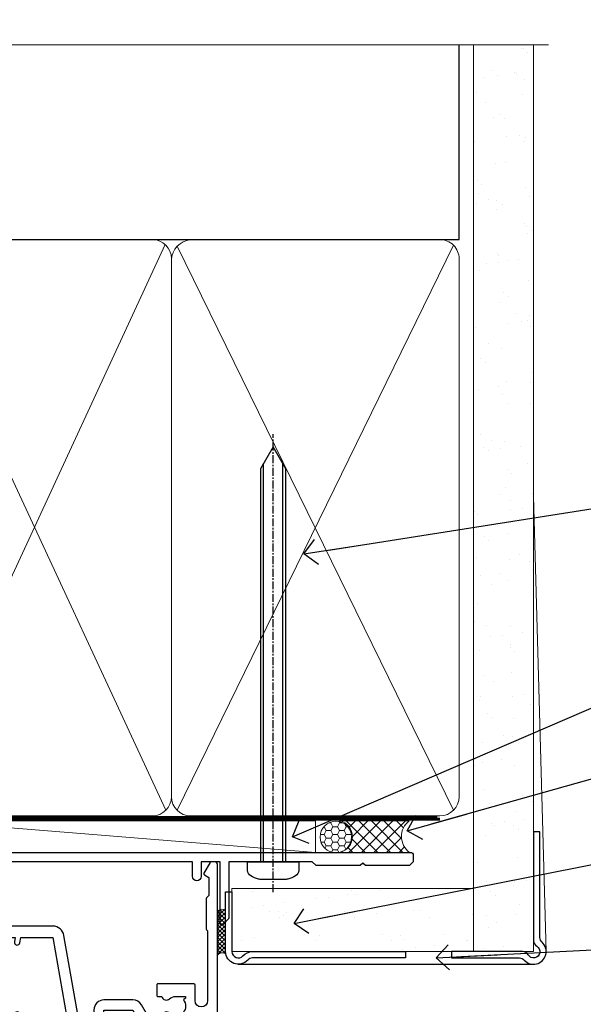
# Model space of a CAD drawing. Units: millimetres. Extents: x -33 to 207503, y -404 to 1143.
# Drawn here: x 7999 to 8088, y 987 to 1143 of the extents above; entities that cross this region are included whole.
import ezdxf
from ezdxf import colors
from ezdxf.entities.mleader import LeaderData, LeaderLine
from ezdxf.math import Vec2, Vec3

# ---------------------------------------------------------------- set-up
doc = ezdxf.new("R2010")
doc.units = ezdxf.units.MM
for name, pattern in [('CENTER', [2, 1.25, -0.25, 0.25, -0.25]), ('CENTERLINE', [2, 1.25, -0.25, 0.25, -0.25]), ('Dashed', [564.4444465637206, 282.2222232818604, -282.2222232818602])]:
    doc.linetypes.add(name, pattern=pattern)
doc.layers.add('Aluminium Systems Ltd Joinery Detail', color=7, linetype='Continuous')
doc.layers.add('Aluminium Systems Ltd Notes', color=7, linetype='Continuous')
doc.styles.get("Standard").update_dxf_attribs({"font": 'arial.ttf'})

# ---------------------------------------------------------------- blocks, each defined once
blk = doc.blocks.new('F080-21200')
at = {"flags": 128}
blk.add_lwpolyline([(1.499999999994543, 1.5), (1.500000000009095, 3.024999999999636, -0.1837465194528843), (1.885439560428496, 4.038423408327617, 0.6122479732056354), (1.400000000000546, 5.283068941077545), (1.400000000000549, 17, -0.414213562373095), (1.900000000000549, 17.5), (120.5000000000001, 17.49999999999998, 0.414213562373095), (121.0000000000001, 17.99999999999998), (121.000000000001, 18.99999999999998), (120.4000000000015, 19.59999999999943), (113.4000000000006, 19.59999999999943), (113.000000000001, 19.1999999999998), (112.6000000000004, 19.60000000000034), (105.6000000000004, 19.60000000000034), (105.000000000001, 19.00000000000089), (91.79999999997746, 19.00000000000089), (91.79999999997746, 27.91716801073254, 0.1989123673796541), (91.74142135621479, 28.05858936696982), (90.85857864374016, 28.94143207944454, 0.198912367379658), (90.71715728750284, 29.00001072320718), (90.5999999999769, 29.00001072320718, 0.414213562373095), (90.39999999997691, 28.80001072320719), (90.39999999997691, 19.00000000000089), (87.39999858884586, 19.00000000000089), (87.39999858884586, 21.30000000000017, 0.9999999999999999), (85.99999858884622, 21.30000000000017), (85.99999858884622, 19.0000000000009), (5.453731110719676, 19.00000000000182, -0.4592529226836144), (4.959442485286676, 19.57535751301202, 0.3089224212102949), (4.006716846103705, 21.55800135112804), (2.49999858885713, 22.42790554255043, 0.9999999999992361), (1.899998588853128, 21.38867505801227), (3.406716846098792, 20.51877086658715, -0.9999999999998311), (2.656716846094245, 19.21973276091376), (1.901330677217633, 19.65585516885949, 0.414213562374809), (1.628125596459515, 19.58265008810213), (1.291732411252273, 19), (0.5000000000000036, 19, 0.414213562373095), (3.552713678800501e-15, 18.5), (0, 0.4999999999999996, 0.414213562373095), (0.5, -3.704556567422526e-16), (5.55000000000291, -3.704556567422526e-16, 0.414213562373095), (6.05000000000291, 0.4999999999999996), (6.050000000002914, 3.024999999999634, 0.1837465194588357), (5.285439560428133, 5.035233318218159, 0.9999999999941463), (4.164560439548014, 4.038423408356662, -0.1837465194582998), (4.549999999993817, 3.024999999999634), (4.549999999993815, 1.5), (4.304626937549074, 1.5), (4.005251104773379, 1.85678222424576, -0.3639702342661501), (2.04474889522956, 1.856782224245762), (1.745373062453837, 1.5)], format="xyb", close=True, dxfattribs=at)
blk = doc.blocks.new('8x65 Pan')
at = {"linetype": 'CENTERLINE'}
blk.add_line((0, 4.800000000000011), (0, -67.79999999999988), dxfattribs=at)
for p, q in [((-1.531999999999925, 0), (-1.531999999999925, -63.14649816280436)), ((1.532000000000039, 0), (1.532000000000039, -63.14649816280453))]:
    blk.add_line(p, q)
blk.add_lwpolyline([(-1.796026546969983, 2.800000000000011, 0.06667674993986063), (-2.322378596749843, 2.729495664595504, 0.06234506475856143), (-3.542857445068819, 2.226610478703464, 0.2701551137951499), (-4.050000000000239, 1.356500405873334), (-4.050000000000239, 0), (4.049999999999784, 0), (4.049999999999784, 1.356500405873334, 0.2701551137951499), (3.542857445068364, 2.226610478703464, 0.06234506475854031), (2.322378596749843, 2.72949566459539, 0.06667674993988205), (1.796026546969813, 2.800000000000011)], format="xyb", close=True)
blk.add_lwpolyline([(2.032000000000096, 0), (2.032000000000039, -62.28047275902006), (0, -65.80000000000004), (-2.031999999999925, -62.28047275901994), (-2.031999999999925, 0)])
blk = doc.blocks.new('Fibre Cement Sheet CC AC35 Liner External Slider')
at = {"layer": 'Aluminium Systems Ltd Joinery Detail', "lineweight": 5}
h = blk.add_hatch(dxfattribs=at)
h.set_pattern_fill('HONEY', color=256, scale=0.2211125000000359, angle=360, style=0)
h.set_pattern_definition([(9.213864076586628e-15, (-575.6350857581072, -268.0206221864737), (1.053048281250171, 0.6079775633750983), [0.7020321875001139, -1.404064375000228]), (119.9999999999999, (-575.6350857581072, -268.0206221864737), (-1.053048155438884, 0.6079777812866397), [0.7020321875000977, -1.404064375000195]), (59.99999999999994, (-575.6350857581072, -268.0206221864737), (1.258112869470804e-07, 1.215955344661738), [-1.404064375000228, 0.7020321875001139])])
edge = h.paths.add_edge_path()
edge.add_arc((-2.60622841002214, 2.806945583832203), 2.5, 180.0000000000001, 360.00000000000006, ccw=False)
edge.add_arc((-2.60622841002214, 2.806945583832203), 2.5, 0, 180.0000000000001, ccw=False)
h = blk.add_hatch(dxfattribs=at)
h.set_pattern_fill('NET', color=256, scale=0.4422249999999999, angle=225, style=0)
h.set_pattern_definition([(315, (-1943.09433721136, 4373.742375906384), (-0.9928234407849511, -0.9928234407849515), []), (225, (-1943.09433721136, 4373.742375906384), (-0.9928234407849515, 0.9928234407849511), [])])
edge = h.paths.add_edge_path()
edge.add_line((8.993575570902522, 5.3702521466912), (-1.749361248874266, 5.376806605598177))
edge.add_arc((-2.585759775759925, 2.911944647714336), 2.602903564714436, 283.05461229937526, 431.25644836746125, ccw=False)
edge.add_line((-1.99781673350526, 0.3763125872064847), (9.038191135683064, 0.3763125872064834))
edge.add_arc((10.94233726354605, 2.890493193834118), 3.153866927914105, 128.1626499734255, 232.8610770962096, ccw=False)
at = {"layer": 'Aluminium Systems Ltd Joinery Detail'}
h = blk.add_hatch(dxfattribs=at)
h.set_pattern_fill('AR-SAND', color=256, scale=0.15)
h.set_pattern_definition([(37.49999999999999, (-309.2518855372821, -560.2450245035616), (-0.2400046943976069, 7.341198559940135), [0, -5.791200000000001, 0, -6.476999999999999, 0, -6.191249999999999]), (7.499999999999988, (-309.2518855372821, -560.2450245035616), (6.74284924707004, 10.75237650852531), [0, -3.1242, 0, -5.2197, 0, -2.000249999999999]), (327.5, (-313.9381855372815, -560.2450245035616), (11.86488555362187, 0.02155777017818643), [0, -1.905, 0, -6.857999999999999, 0, -8.953499999999998]), (317.5, (-313.9381855372815, -560.2450245035616), (11.45334678708446, 3.343939848858244), [0, -0.9524999999999999, 0, -4.495799999999999, 0, -5.1435])])
h.paths.add_polyline_path([(19.22094455206479, -5.360873190185885), (-19.06148426339774, -5.361213031761508), (-19.06148426339774, -15.36121303176151), (-16.06148426339774, -15.36121303176151), (19.22094455206479, -15.36087319018588)])
at = {"layer": 'Aluminium Systems Ltd Joinery Detail', "lineweight": 5}
h = blk.add_hatch(dxfattribs=at)
h.set_pattern_fill('ANSI37', color=256, scale=0.15)
h.set_pattern_definition([(45.00000000000001, (-309.2518855372821, -560.2450245035616), (-0.3367596045400932, 0.3367596045400932), []), (135, (-309.2518855372821, -560.2450245035616), (-0.3367596045400932, -0.3367596045400932), [])])
edge = h.paths.add_edge_path()
edge.add_arc((-20.67119128027758, -9.628655367287138), 0.9866125402710012, 51.83121232280979, 132.263901216659)
edge.add_line((-21.3347339735347, -8.898507848736699), (-21.3347339735347, -15.9067340366073))
edge.add_arc((-20.62460331213794, -16.41822644118474), 0.8751628626695301, 45.838321747589305, 144.2355755388267, ccw=False)
edge.add_arc((-18.06148426344686, -15.36121303176878), 1.99999999995119, 179.9999999997916, 192.3918244982081, ccw=False)
edge.add_line((-20.06148426339774, -15.36121303176151), (-20.0614842633982, -8.852986843890903))
blk.add_line((-67.64374947509054, 5.376806605325328, 1.000000000000011), (-5.805198401514417, 0.3763125872064847, 2.000000000000031), dxfattribs=at)
at = {"layer": 'Aluminium Systems Ltd Joinery Detail'}
for p, q in [((-21.33473397353379, -8.898507848736699, 2.000000000000024), (-21.33473397353379, -15.9067340366073, 2.000000000000024)), ((-18.06148426339774, -17.36121303176151, 2.000000000000024), (28.71923701850301, -17.36125474281107, 1.00000000000002))]:
    blk.add_line(p, q, dxfattribs=at)
at = {"layer": 'Aluminium Systems Ltd Joinery Detail', "lineweight": 5, "elevation": 1.000000000000011}
blk.add_lwpolyline([(-67.64374947509054, 5.376806605325328), (-5.805198401522603, 5.376806605598176), (-5.805198401514417, 0.3763125872064847), (-67.64374947509509, 0.3763125869336363)], close=True, dxfattribs=at)
blk.add_lwpolyline([(-2.023167352951987, 5.381950839711862), (8.993575570902522, 5.3702521466912, 0.4915106188759529), (9.038191135683064, 0.3763125872064847), (-1.99781673350526, 0.3763125872064847, 0.8101017670941715)], format="xyb", close=True, dxfattribs=at)
at = {"layer": 'Aluminium Systems Ltd Joinery Detail'}
blk.add_lwpolyline([(-19.06148426339774, -5.861213031761508), (-19.06148426339774, -15.36121303176151, 0.6885002580691579), (-17.31612827089799, -16.02787969842757, -0.2134217652833945), (-15.82541628589848, -15.36121303176151), (8.438515736602255, -15.36121303176151), (8.438515736602255, -16.36121303176151), (-15.82541628589848, -16.36121303176151, 0.2134217652833893), (-16.57077227839824, -16.69454636509545, -0.6885002580691693), (-20.06148426339774, -15.36121303176151), (-20.06148426339774, -5.861213031761508)], format="xyb", close=True, dxfattribs=at)
at = {"layer": 'Aluminium Systems Ltd Joinery Detail', "lineweight": 5}
blk.add_lwpolyline([(-19.06148426339774, -15.36121303176151), (19.22094455206479, -15.36087319018588), (19.22094455206479, -5.360873190185885), (-19.06148426339774, -5.361213031761508)], close=True, dxfattribs=at)
at = {"layer": 'Aluminium Systems Ltd Joinery Detail', "lineweight": 5, "ltscale": 0.12}
blk.add_circle((-2.60622841002214, 2.806945583832203, 2.000000000000031), 2.5, dxfattribs=at)
at = {"layer": 'Aluminium Systems Ltd Joinery Detail', "lineweight": 5}
for centre, radius, start, end in [((-20.67121733269147, -9.627926665689301, 2.000000000000024), 0.9860558519677073, 51.80385569436337, 132.2912578450533), ((-20.62460331213703, -16.41822644118474, 2.000000000000024), 0.8751628626701816, 45.83832174757363, 144.2355755388025)]:
    blk.add_arc(centre, radius, start, end, dxfattribs=at)
at = {"layer": 'Aluminium Systems Ltd Joinery Detail', "color": 0, "xscale": -1, "rotation": 180}
blk.add_blockref('8x65 Pan', (-12.53727327083288, -1.120743251778549), dxfattribs=at)
at = {"layer": 'Aluminium Systems Ltd Joinery Detail', "xscale": -1, "rotation": 180}
blk.add_blockref('F080-21200', (-111.3348408791949, 17.87925674822327, 2.000000000000011), dxfattribs=at)
blk = doc.blocks.new('_Open90')
at = {"color": 0, "linetype": 'ByBlock', "lineweight": -2}
for p, q in [((-0.5, 0.5), (0, 0)), ((0, 0), (-2.439666651745029, 0)), ((0, 0), (-0.5, -0.5))]:
    blk.add_line(p, q, dxfattribs=at)
blk = doc.blocks.new('F844-22210')
at = {"flags": 128}
blk.add_lwpolyline([(87.40008168793554, 38.49998938341741), (88.90008168793554, 38.49998938341741), (88.90008168793554, 43.99998938341741), (87.40008168793554, 43.99998938341741), (87.40008168793554, 43.19998938341814, -0.9999999999999999), (86.50008168794136, 43.19998938341814), (86.50008168794136, 44.49998938341741, -0.414213562373095), (87.00008168794136, 44.99998938341741), (89.50008168794136, 44.99998938341741, -0.414213562373095), (90.00008168794136, 44.49998938341741), (90.00008168816692, 0.5000008174120012, -0.4142131078258139), (89.50008246401683, 8.174065442290157e-07), (88.97970113741155, 9.82436176855117e-09, -0.2679492219824184), (88.80649603458858, 0.1000000098174496), (87.82687519619603, 1.796753074104336, -0.4142135623617885), (87.90008027695274, 2.069958154861524), (88.60008168813636, 2.474104158036425), (88.6000816881218, 5.347414246743938), (88.25866033187837, 5.688835602982818, -0.1989123673773656), (88.20008168812035, 5.830256959217877), (88.20008168809852, 10.66457153429837, -0.1989123673793713), (88.25866033185719, 10.80599289053498), (88.40008168808833, 10.94741424677159), (88.4000816880374, 22.01248400164145, 0.9999999999990904), (86.42507092451831, 22.01248400163604), (86.42507092451831, 19.54998938336576, -0.414213562373095), (86.22507092452122, 19.34998938336867), (80.57507092439607, 19.34998938336503, -0.4142135623784227), (80.37507092439898, 19.54998938336576), (80.37507092438443, 21.14998938340068, -0.4142135623784227), (80.57507092439607, 21.34998938340141), (81.15894495396901, 21.34998938339, -0.5666580929869814), (82.38664751619996, 21.73542894384308, 0.1837465194615052), (83.40007092456779, 21.34998938338867), (84.92507092457652, 21.34998938343415), (84.92507092457652, 21.59536244584524), (84.5682887003297, 21.8947382786164, 0.3639702342633222), (84.56828870032894, 23.85524048815023), (84.92507092457652, 24.15461632093502), (84.92507092457652, 24.39998938340432), (83.40007092456706, 24.39998938338886, 0.1837465194466441), (82.38664751629562, 24.0145498229693, -0.5666580929754337), (81.15894495409282, 24.3999893834025), (78.92396234571913, 24.39998938341159), (77.94281249257627, 22.70014556298316, -0.2679793930033361), (76.55708168794206, 21.89998938341341), (72.000081687937, 21.89998938341705, -0.4142135623704312), (70.40008168794282, 23.49998938341741), (70.40008168794282, 24.1999893834145), (67.86188608902137, 24.1999893834145), (65.65558687014988, 11.68744473490706, -0.3639702342653776), (63.8829329147278, 10.20001145470997), (56.000080276944, 10.20001145470997), (56.00008027693673, 2.589573397135609), (56.90008027693767, 2.069958154861364, -0.4142135623771238), (56.97328535769464, 1.796753074104345), (56.10913456577826, 0.2999999970886069, -0.2679492219842584), (55.93592946296246, 0.1999999970830686), (55.30008022179516, 0.2000000672233, -0.4142135300723364), (54.80008027693964, 0.700000067214205), (54.80008027692509, 10.20001145470997), (48.02508027714191, 10.20001145470997), (48.02508027714191, 5.350011454660489, -0.414213562373095), (47.82508027714482, 5.150011454663399), (42.17508027701967, 5.150011454659762, -0.4142135623784227), (41.97508027700803, 5.350011454660489), (41.97508027702258, 6.950011454695414, -0.4142135623784227), (42.17508027701967, 7.150011454696141), (42.75895430659271, 7.150011454685613, -0.5666580929881498), (43.98665686882377, 7.535451015140821, 0.1837465194618175), (45.00008027719139, 7.150011454685227), (46.52508027718557, 7.150011454732521), (46.52508027718557, 7.395384517139973), (46.16829805294574, 7.694760349912596, 0.3639702342683378), (46.16829805294526, 9.65526255946861), (46.52508027718557, 9.954638392233392), (46.52508027718557, 10.20001145469905), (45.00008027718684, 10.20001145468677, 0.1837465194474185), (43.98665686891082, 9.814571894255304, -0.5666580929812521), (42.75895430669459, 10.20001145470633), (35.19999996124659, 10.20001145470633), (35.19999996121749, 0.7000000671960152, -0.4142135300723364), (34.70000001636924, 0.2000000671996531), (34.06415077520194, 0.1999999970639692, -0.2679492219853031), (33.89094567238624, 0.2999999970634235), (33.02679488046952, 1.796753074080669, -0.4142135623771238), (33.09999996122622, 2.069958154837877), (33.99999996122767, 2.589573397111963), (33.9999999612204, 10.2000114546845), (26.40017052642486, 10.20001145470451), (26.40017052642486, 5.641652241238262, -0.2134217652809862), (27.0001705264124, 4.300011454751802), (27.00017052641613, 1.800000009905489, -0.4142135623741606), (25.40017052641758, 0.2000000099014869), (17.40017052641758, 0.2000000098996679, -0.4142135623741606), (15.80017052641767, 1.800000009905853), (15.80017052641904, 4.300011454750347, -0.2134217652817787), (16.40017052640811, 5.641652241240933), (16.40017052641031, 10.20001145470633), (11.24120115654785, 10.20001145470633, -0.5666580929571862), (10.01349859436153, 9.814571894316696, 0.1837465194431957), (9.000075186103071, 10.20001145474036), (7.475075186078698, 10.20001145474998), (7.475075186078698, 9.954638392284323), (7.831857410333555, 9.65526255950499, 0.3639702342621389), (7.83185741032721, 7.694760349961431), (7.475075186078698, 7.395384517190905), (7.475075186078698, 7.150011454783453), (9.000075186087429, 7.150011454736159, 0.1837465194618175), (10.01349859445453, 7.53545101519415, -0.5666580929871664), (11.24120115668932, 7.150011454738681), (11.82507518625914, 7.150011454747073, -0.4142135623784227), (12.02507518627078, 6.950011454746345), (12.02507518625623, 5.350011454711421, -0.4142135623784227), (11.82507518625914, 5.150011454710693), (6.175075186133995, 5.150011454714331, -0.414213562373095), (5.975075186136905, 5.350011454711421), (5.9750751862897, 10.20001145470269), (1.399999961229128, 10.20001145470269), (1.399999961214576, 2.474103326198019), (2.099999961218941, 2.069958137757567, -0.4142135623771238), (2.173205041975677, 1.796753057000336), (1.193584203575824, 0.0999999927207682, -0.2679492219825699), (1.020379100760124, -7.284620906489181e-09), (0.4999999060759137, 5.011861503589898e-08, -0.414213530075533), (-3.878142251778627e-08, 0.5000000501149771), (-3.877960352838272e-08, 11.50001145475107, -0.414213562373095), (0.4999999612203965, 12.00001145475107), (17.70017052641322, 12.0000114547056, -0.4142135623635052), (18.20017052640594, 11.50001145471469), (18.20017052651508, 5.582466986759755, -0.8898538304405612), (18.05017052641176, 4.300011454752126), (17.60017052641467, 4.300011454750347), (17.60017052641467, 2.000010807687431), (25.20017052640594, 2.000010807767467), (25.20017052640594, 4.300011454748528), (24.75017052641613, 4.300011454752166, -0.8898538305109207), (24.6001705264136, 5.582466986784971), (24.60017052641467, 11.5000114547056, -0.414213562373095), (25.10017052641467, 12.0000114547056), (54.80008168791517, 12.00001145470924), (54.80008168792972, 25.49998938341741, -0.414213562373095), (55.30008168792972, 25.99998938341741), (58.20008168793117, 25.99998938341741, -0.4142135623762916), (58.70008168793117, 25.49998938341196), (58.70008168791662, 24.24999086212119, -0.9999999999999999), (57.80007873050761, 24.24999086212119), (57.80007873050761, 24.99998938341741), (56.2000816879239, 24.99998938341741), (56.2000816879239, 18.9000004190184, -0.4999999999954526), (56.20008168780748, 18.10000041902276), (56.2000816879239, 12.00001145470924), (57.92537998777095, 12.00001145471106), (57.80691524165138, 12.67185841563696, -0.9999999999999999), (58.69324221935799, 12.82814177553895), (58.83926393847776, 12.00001145470924), (63.8829329147278, 12.00001145470924), (66.11837375796438, 24.67782646768501, -0.3639702342658848), (67.69406616278263, 25.99998938341594), (73.50008168794136, 25.99998938341741, -0.9999999999999999), (73.50008168794136, 24.99998938341741), (72.00008168794136, 24.99998938341741), (72.00008168794136, 23.49998938341741), (76.55708168794206, 23.49998938341741), (77.85575351704881, 25.74994057730328, -0.2679793930040194), (78.28879439349964, 25.99998938341787), (87.70008168786569, 25.9999893833774, 0.4142135623645707), (88.70008168786569, 26.99998938334829), (88.7000816879239, 28.99998938341741), (86.90008168793554, 28.99998938341923, -0.9999999999999999), (86.90008168793554, 29.79998938341851), (88.7000816879239, 29.79998938341669), (88.700081687953, 37.49998938341741), (87.00008168794136, 37.49998938341741, -0.414213562373095), (86.50008168794136, 37.99998938341741), (86.50008168794136, 39.29998938342032, -0.9999999999999999), (87.40008168793554, 39.29998938342032)], format="xyb", close=True, dxfattribs=at)
blk = doc.blocks.new('AC35 External Sliding Door Head')
at = {"layer": 'Aluminium Systems Ltd Joinery Detail', "xscale": -1, "rotation": 180}
blk.add_blockref('F844-22210', (-168.5226338877787, 8.197168928207702), dxfattribs=at)
blk = doc.blocks.new('90mm Framing Head CC Gib')
at = {"layer": 'Aluminium Systems Ltd Joinery Detail'}
h = blk.add_hatch(dxfattribs=at)
h.set_pattern_fill('AR-SAND', color=0, scale=0.15)
h.set_pattern_definition([(37.50000000000001, (61.66045092490373, 88.74499579476469), (-0.2400046943976069, 7.341198559940135), [0, -5.791200000000001, 0, -6.476999999999999, 0, -6.191249999999999]), (7.499999999999991, (61.66045092490373, 88.74499579476469), (6.74284924707004, 10.75237650852531), [0, -3.124199999999989, 0, -5.219699999999976, 0, -2.000249999999988]), (327.5, (56.97415092490365, 88.74499579476469), (11.86488555362187, 0.02155777017818536), [0, -1.905, 0, -6.858, 0, -8.9535]), (317.5, (56.97415092490365, 88.74499579476469), (11.45334678708446, 3.343939848858243), [0, -0.9524999999999999, 0, -4.495799999999999, 0, -5.1435])])
h.paths.add_polyline_path([(180.61357942141, 88.7708279423432), (171.1135900387524, 88.7708279423432), (171.113590038753, -54.99215190844598), (180.6135794214105, -54.99215190844598)])
at = {"layer": 'Aluminium Systems Ltd Joinery Detail', "color": 0}
for p, q in [((168.8134264280377, 57.89868953384575, -1.000000000000025), (168.8134264280376, 88.7708279423432, -1.000000000000025)), ((79.90872482396972, 57.89868953384575, -1.000000000000025), (168.8134264280374, 57.89868953384575, -1.000000000000025))]:
    blk.add_line(p, q, dxfattribs=at)
at = {"layer": 'Aluminium Systems Ltd Joinery Detail', "color": 0, "lineweight": 5}
for p, q in [((80.79699455334858, -32.57602768084325, -1.000000000000025), (122.244289406273, 57.10359832773156, -1.000000000000025)), ((80.79699455334858, 57.00871980446937, -1.000000000000025), (122.3435558966331, -32.57602768084507, -1.000000000000025)), ((124.1251953553807, -32.57602768084325, -1.000000000000025), (167.9234566986623, 57.00871980447164, -1.000000000000025)), ((124.156780866489, 56.83464781023758, -1.000000000000025), (167.9234566986623, -32.57602768084325, -1.000000000000025)), ((182.6119125486681, -54.99215490149072), (180.6127294214112, 17.16652520017669))]:
    blk.add_line(p, q, dxfattribs=at)
at = {"layer": 'Aluminium Systems Ltd Joinery Detail', "color": 0, "linetype": 'Continuous', "lineweight": 5, "ltscale": 0.12, "elevation": -1.000000000000014}
blk.add_lwpolyline([(182.9879480272293, 88.7708279423432), (90.07936763175942, 88.7708279423432), (89.17565722327393, 85.3369242233066), (87.90906395990581, 92.75494913106832), (86.87170076539454, 88.7708279423432), (12.77629059318977, 88.7708279423432)], dxfattribs=at)
at = {"layer": 'Aluminium Systems Ltd Joinery Detail', "color": 0, "linetype": 'Dashed', "lineweight": 5, "ltscale": 0.01, "const_width": 0.25, "elevation": -0.7500000000000249}
blk.add_lwpolyline([(79.76741611105061, 88.09570103798342), (79.76838801660628, -30.42770876678014, 0.4175702237706115), (82.91930208207404, -33.61188689231176), (165.3356062361571, -33.60394172722226, 0.8591327104487766), (165.4728671864981, -33.94403600036094, 0.00905533045714731)], format="xyb", dxfattribs=at)
at = {"layer": 'Aluminium Systems Ltd Joinery Detail', "color": 0, "lineweight": 5}
blk.add_lwpolyline([(171.1135900387524, 88.7708279423432), (171.113590038753, -54.99215190844598), (180.6135794214105, -54.99215190844598), (180.61357942141, 88.7708279423432)], dxfattribs=at)
at = {"layer": 'Aluminium Systems Ltd Joinery Detail', "color": 0, "linetype": 'CENTER', "lineweight": 5, "ltscale": 3, "const_width": 0.5, "elevation": -0.5000000000000249}
blk.add_lwpolyline([(79.36830193081076, 82.75882767523399), (79.36883064616333, -30.42745069008379, 0.4209157528546889), (82.93271877258232, -33.99657167199439), (165.7748797079017, -33.99657167199439)], format="xyb", dxfattribs=at)
at = {"layer": 'Aluminium Systems Ltd Joinery Detail', "color": 0, "lineweight": 5, "elevation": -1.000000000000014}
blk.add_lwpolyline([(79.90702482397333, -28.31915806095822), (79.90702482397333, 54.8601428137099, -0.4142135623730941), (82.94557154410828, 57.89868953384575), (120.1949789058728, 57.89868953384575, -0.4142135623730958), (123.2335256260086, 54.8601428137099), (123.2335256260086, -28.31915806095822), (123.2335256260082, -30.42745069008379, -0.4142135623730958), (120.1949789058728, -33.46599741021964), (82.94557154410828, -33.46599741021964, -0.4142135623730941), (79.90702482397288, -30.42745069008379)], format="xyb", close=True, dxfattribs=at)
for points in [[(168.8134264280378, -28.52744340095887), (168.8134264280377, 54.86014281371126, 0.4142135623732923), (165.774879707902, 57.89868953384575), (126.2737723461404, 57.89868953384575, 0.3681854241386793), (123.2352256260055, 54.65185747371015), (123.2352256260055, -28.52744340095887)], [(168.8134264280378, 52.75185018458433), (168.8134264280378, -30.42745069008379, -0.4142135623730958), (165.7748797079024, -33.46599741021964), (126.2737723461409, -33.46599741021964, -0.4142135623730941), (123.2352256260055, -30.42745069008379), (123.2352256260055, 52.75185018458524)]]:
    blk.add_lwpolyline(points, format="xyb", dxfattribs=at)
at = {"layer": 'Aluminium Systems Ltd Joinery Detail', "color": 0}
blk.add_lwpolyline([(180.6119125486681, -35.99215490149072), (180.6119125486681, -53.26010409392188, 0.2679491924311203), (181.1119125486681, -54.12612949770619, -1.303225372841203), (179.7458871448837, -55.49215490149072, 0.267949192431124), (178.8798617410993, -54.99215490149072), (167.6119125486681, -54.99215490149072), (167.6119125486681, -55.99215490149072), (178.3758445711683, -55.99215490149072, -0.2134217652833892), (179.1212005636683, -56.32548823482398, 1.057279696267401), (181.9452458820015, -53.50144291649087, -0.2134217652833941), (181.6119125486681, -52.75608692399089), (181.6119125486681, -35.99215490149072)], format="xyb", close=True, dxfattribs=at)
blk = doc.blocks.new('Liner Head Text AC35 Gib Slider')
at = {"layer": 'Aluminium Systems Ltd Notes', "color": 3, "lineweight": 5, "ltscale": 0.12}
ml = blk.add_multileader_mtext('Standard', dxfattribs=at)
ml.set_content('FIXINGS 150 FROM CORNERS AND 450 CENTRES', color=3)
ml.set_leader_properties(color=8)
ml.set_arrow_properties(name='OPEN90')
ml.build(insert=Vec2(0, 0))
ml.multileader.update_dxf_attribs({"text_left_attachment_type": 2, "text_right_attachment_type": 2})
ctx = ml.context
ctx.base_point, ctx.plane_origin = Vec3(45.81205172866282, 71.0380097726229), Vec3(-215.2954825958318, -60.0000954078314)
ctx.left_attachment, ctx.right_attachment = 2, 2
notes = []
notes.append((ctx, [(0, (1, 1, 0), (41.34721622645293, 71.0380097726229), (1, 0), 4.464835502209894, [(0, [(-40.44347017271502, 58.12764132188749)], 0, [])])]))
ctx.mtext.insert, ctx.mtext.width, ctx.mtext.line_spacing_style, ctx.mtext.flow_direction = Vec3(47.81205172866294, 80.37134310595866), 55.16606061165112, 2, 5
ml = blk.add_multileader_mtext('Standard', dxfattribs=at)
ml.set_content('TEMPORARY FLAT PACKERS REMOVED FROM HEAD AFTER FIXING', color=3)
ml.set_leader_properties(color=8)
ml.set_arrow_properties(name='OPEN90')
ml.build(insert=Vec2(0, 0))
ml.multileader.update_dxf_attribs({"text_left_attachment_type": 2, "text_right_attachment_type": 2})
ctx = ml.context
ctx.base_point, ctx.plane_origin = Vec3(45.81205172866282, 49.39777577489076), Vec3(-138.2099411638105, 166.9434425932559)
ctx.left_attachment, ctx.right_attachment = 2, 2
notes.append((ctx, [(0, (1, 1, 0), (41.34721622645293, 49.39777577489076), (1, 0), 4.464835502209894, [(0, [(-42.23818652422051, 13.26097887491778)], 0, [])])]))
ctx.mtext.insert, ctx.mtext.width, ctx.mtext.defined_height, ctx.mtext.line_spacing_style, ctx.mtext.flow_direction = Vec3(47.81205172866294, 58.73110910822288), 101.6537517503709, 9.448686068864237, 2, 5
ml = blk.add_multileader_mtext('Standard', dxfattribs=at)
ml.set_content('WATER RESISTANT\\PAIRSEAL ON PEF ROD', color=3)
ml.set_leader_properties(color=8)
ml.set_arrow_properties(name='OPEN90')
ml.build(insert=Vec2(0, 0))
ml.multileader.update_dxf_attribs({"text_left_attachment_type": 2, "text_right_attachment_type": 2})
ctx = ml.context
ctx.base_point, ctx.plane_origin = Vec3(45.81205172866282, 32.68808013552916), Vec3(-149.9018601471621, 1.296216618953622)
ctx.left_attachment, ctx.right_attachment = 2, 2
notes.append((ctx, [(0, (1, 1, 0), (41.34721622645293, 32.68808013552916), (1, 0), 4.464835502209894, [(0, [(-24.07318727433449, 14.2364841951894)], 0, [])])]))
ctx.mtext.insert, ctx.mtext.width, ctx.mtext.line_spacing_style, ctx.mtext.flow_direction = Vec3(47.81205172866248, 38.68808013552916), 79.86544210516695, 2, 5
ml = blk.add_multileader_mtext('Standard', dxfattribs=at)
ml.set_content('FLEXIBLE SEALANT\\PIN 3-5mm GAP', color=3)
ml.set_leader_properties(color=8)
ml.set_arrow_properties(name='OPEN90')
ml.build(insert=Vec2(0, 0))
ml.multileader.update_dxf_attribs({"text_left_attachment_type": 2, "text_right_attachment_type": 2})
ctx = ml.context
ctx.base_point, ctx.plane_origin = Vec3(45.81205172866282, 16.0834550195068), Vec3(-138.2099411638105, 131.4655745263008)
ctx.left_attachment, ctx.right_attachment = 2, 2
notes.append((ctx, [(0, (1, 1, 0), (41.34721622645293, 16.0834550195068), (1, 0), 4.464835502209894, [(0, [(-42.0051916801167, -0.467832286052726)], 0, [])])]))
ctx.mtext.insert, ctx.mtext.width, ctx.mtext.defined_height, ctx.mtext.line_spacing_style, ctx.mtext.flow_direction = Vec3(47.81205172866294, 22.0834550195068), 101.6537517503709, 9.448686068864237, 2, 5
ml = blk.add_multileader_mtext('Standard', dxfattribs=at)
ml.set_content('PLASTER OVER GIB GOLDLINE L AND CORNER TRIMS.', color=3)
ml.set_leader_properties(color=8)
ml.set_arrow_properties(name='OPEN90')
ml.build(insert=Vec2(0, 0))
ml.multileader.update_dxf_attribs({"text_left_attachment_type": 2, "text_right_attachment_type": 2})
ctx = ml.context
ctx.base_point, ctx.plane_origin = Vec3(45.81205172866282, -2.789787931425963), Vec3(-149.9018601471621, -34.1816514480015)
ctx.left_attachment, ctx.right_attachment = 2, 2
notes.append((ctx, [(0, (1, 1, 0), (41.34721622645293, -2.789787931425963), (1, 0), 4.464835502209894, [(0, [(-19.49940290499308, -5.91955510851767)], 0, [])])]))
ctx.mtext.insert, ctx.mtext.width, ctx.mtext.line_spacing_style, ctx.mtext.flow_direction = Vec3(47.81205172866294, 6.543545401906158), 69.07150999883197, 2, 5
for ctx, leaders in notes:
    for number, flags, end, landing, length, lines in leaders:
        leader = LeaderData()
        leader.index, (leader.has_last_leader_line, leader.has_dogleg_vector, leader.attachment_direction) = number, flags
        leader.last_leader_point, leader.dogleg_vector, leader.dogleg_length = Vec3(end), Vec3(landing), length
        for number, points, colour, breaks in lines:
            line = LeaderLine()
            line.index, line.vertices, line.color, line.breaks = number, Vec3.list(points), colors.encode_raw_color(colour), breaks
            leader.lines.append(line)
        ctx.leaders.append(leader)

msp = doc.modelspace()

# ---------------------------------------------------------------- block references
at = {"layer": 'Aluminium Systems Ltd Joinery Detail'}
for name, p in [('90mm Framing Head CC Gib', (7900, 1050)), ('Liner Head Text AC35 Gib Slider', (8084.670075616981, 999.9273972139854, 2.000000000000011)), ('AC35 External Sliding Door Head', (8109.080463720924, 1001.051492214881, 2.000000000000024))]:
    msp.add_blockref(name, p, dxfattribs=at)
at = {"layer": 'Aluminium Systems Ltd Joinery Detail', "color": 6}
msp.add_blockref('Fibre Cement Sheet CC AC35 Liner External Slider', (8051.892645494776, 1010.369061123638), dxfattribs=at)

doc.saveas('drawing.dxf')
